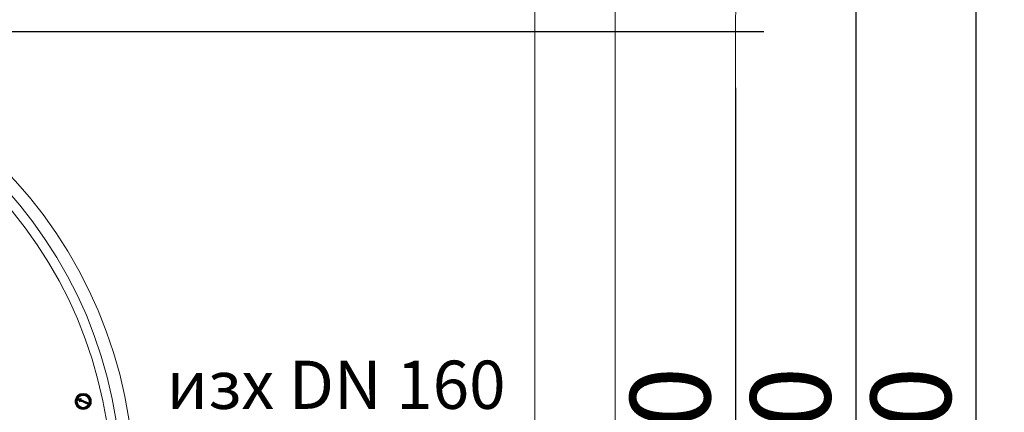
# Model space of a CAD drawing. Units: millimetres. Extents: x 1441 to 14624, y 2167 to 13484.
# Drawn here: x 6583 to 7810, y 4143 to 4632 of the extents above; entities that cross this region are included whole.
import ezdxf

# ---------------------------------------------------------------- set-up
doc = ezdxf.new("R2010")
doc.units = ezdxf.units.MM
for name, color, linetype, lineweight in [('Beton', 253, 'Continuous', 5), ('DIMENSIONS', 240, 'Continuous', 5), ('PP', 20, 'Continuous', 5), ('Pragma-Rib-Layer', 22, 'Continuous', 5), ('TEXT', 2, 'Continuous', 5)]:
    doc.layers.add(name, color=color, linetype=linetype, lineweight=lineweight)
doc.styles.add('PDF Arial', font='arial.ttf')
doc.styles.add('SEACAD_Arial', font='arial.ttf')
doc.dimstyles.new('ECO', dxfattribs={"dimtxt": 200, "dimasz": 140, "dimexe": 70, "dimexo": 0, "dimgap": 35, "dimtad": 1, "dimdec": 0, "dimrnd": 10, "dimtxsty": 'SEACAD_Arial', "dimblk1": '_SE_FILLED', "dimblk2": '_SE_FILLED', "dimsah": 1, "dimcen": 70, "dimclrt": 2, "dimadec": 0, "dimazin": 0, "dimtfac": 0.5, "dimtdec": 0, "dimtmove": 0, "dimatfit": 3, "dimfxl": 1, "dimarcsym": 0})

# ---------------------------------------------------------------- blocks, each defined once
blk = doc.blocks.new('Cone 1000_800-Top view')
at = {"lineweight": -2}
for points in [[(118.6, -545.3), (117.9, -541.5), (115.9, -538), (112.4, -536), (108.6, -535.3), (104.9, -536), (101.4, -538), (99.4, -541.5), (98.7, -545.3), (99.4, -549), (101.4, -552.1), (104.9, -554.5), (108.6, -555.2), (112.4, -554.5), (115.9, -552.1), (117.9, -549), (118.6, -545.3)], [(100, -539.8), (103.1, -539.8)], [(100.4, -539.4), (103.8, -539.4)], [(100.4, -539.4), (103.8, -539.4)], [(100.4, -539.8), (103.5, -539.8)], [(100.4, -539.8), (103.5, -539.8)], [(100.7, -538.7), (104.5, -538.7)], [(100.7, -539.1), (104.2, -539.1)], [(100.7, -539.1), (104.5, -539.1)], [(116.2, -545.3), (115.5, -542.2), (113.8, -539.8), (111.4, -538.4), (108.6, -537.7), (105.9, -538.4), (103.5, -539.8), (101.8, -542.2), (101.1, -545.3), (101.8, -548), (103.5, -550.4), (105.9, -552.1), (108.6, -552.8), (111.4, -552.1), (113.8, -550.4), (115.5, -548), (116.2, -545.3)], [(101.1, -538.4), (105.2, -538.4)], [(101.1, -538.7), (104.9, -538.7)], [(101.4, -538), (106.2, -538)], [(101.4, -538.4), (105.5, -538.4)], [(101.4, -538.4), (105.9, -538.4)], [(101.8, -537.7), (107.3, -537.7)], [(101.8, -538), (106.6, -538)], [(102.1, -537.4), (115.2, -537.4)], [(102.1, -537.7), (115.2, -537.7)], [(114.5, -537.4), (102.5, -537.4), (114.8, -537.4)], [(102.8, -537), (114.5, -537)], [(103.1, -536.7), (114.1, -536.7)], [(103.1, -537), (114.1, -537)], [(103.5, -536.7), (113.8, -536.7)], [(103.8, -536.3), (113.5, -536.3)], [(112.8, -536.3), (104.2, -536.3), (113.1, -536.3)], [(104.5, -536), (112.4, -536)], [(105.2, -536), (112.1, -536)], [(105.5, -535.6), (111.7, -535.6)], [(105.9, -535.6), (111.4, -535.6)], [(106.6, -535.3), (110.7, -535.3)], [(107.6, -535.3), (109.7, -535.3)], [(109.3, -541.5), (108.3, -541.1), (111.7, -538.4)], [(110, -537.7), (115.5, -537.7)], [(110.7, -538), (115.5, -538)], [(111, -538), (115.5, -538)], [(111, -542.2), (112.1, -542.5), (111.7, -538.4)], [(111.4, -538.4), (115.9, -538.4)], [(111.7, -538.4), (111.4, -538.4)], [(111.7, -538.4), (115.9, -538.4)], [(112.1, -538.4), (116.2, -538.4)], [(112.4, -538.7), (116.2, -538.7)], [(112.8, -538.7), (116.2, -538.7)], [(112.8, -539.1), (116.5, -539.1)], [(113.1, -539.1), (116.5, -539.1)], [(113.1, -539.4), (116.5, -539.4)], [(113.5, -539.4), (116.9, -539.4)], [(113.8, -539.8), (117.2, -539.8)], [(113.8, -539.8), (116.9, -539.8)], [(113.8, -539.8), (116.9, -539.8)], [(98.7, -543.2), (101.4, -543.2)], [(98.7, -543.2), (101.4, -543.2)], [(98.7, -543.5), (101.4, -543.5)], [(98.7, -543.5), (101.4, -543.5)], [(98.7, -543.9), (101.1, -543.9)], [(98.7, -543.9), (101.4, -543.9)], [(98.7, -544.2), (101.1, -544.2)], [(98.7, -544.2), (101.1, -544.2)], [(98.7, -544.6), (101.1, -544.6)], [(98.7, -544.6), (101.1, -544.6)], [(98.7, -544.6), (101.1, -544.6)], [(98.7, -544.9), (101.1, -544.9)], [(98.7, -544.9), (101.1, -544.9)], [(98.7, -545.3), (101.1, -545.3)], [(98.7, -545.3), (101.1, -545.3)], [(98.7, -545.6), (101.1, -545.6)], [(98.7, -545.6), (101.1, -545.6)], [(98.7, -545.6), (101.1, -545.6)], [(98.7, -546), (101.1, -546)], [(98.7, -546), (101.1, -546)], [(98.7, -546.3), (101.1, -546.3)], [(98.7, -546.3), (101.1, -546.3)], [(98.7, -546.6), (101.4, -546.6)], [(98.7, -546.6), (101.4, -546.6)], [(98.7, -546.6), (101.1, -546.6)], [(98.7, -547), (101.4, -547)], [(98.7, -547), (101.4, -547)], [(98.7, -547.3), (101.4, -547.3)], [(99, -542.2), (101.8, -542.2)], [(99, -542.2), (101.8, -542.2)], [(99, -542.2), (101.8, -542.2)], [(99, -542.5), (101.4, -542.5)], [(99, -542.5), (101.8, -542.5)], [(99, -542.9), (101.4, -542.9)], [(99, -542.9), (101.4, -542.9)], [(99, -543.2), (101.4, -543.2)], [(99, -547.3), (101.4, -547.3)], [(99, -547.7), (101.4, -547.7)], [(99, -547.7), (101.4, -547.7)], [(99, -548), (101.8, -548)], [(99, -548), (101.8, -548)], [(99, -548), (101.8, -548)], [(99, -548.4), (101.8, -548.4)], [(99, -548.4), (101.8, -548.4)], [(99.4, -541.1), (102.1, -541.1)], [(99.4, -541.1), (102.5, -541.1)], [(99.4, -541.5), (102.1, -541.5)], [(99.4, -541.5), (102.1, -541.5)], [(99.4, -541.8), (101.8, -541.8)], [(99.4, -541.8), (102.1, -541.8)], [(99.4, -548.7), (102.1, -548.7)], [(99.4, -548.7), (102.1, -548.7)], [(99.4, -549), (102.5, -549)], [(99.4, -549), (102.1, -549)], [(99.4, -549), (102.1, -549)], [(99.7, -540.4), (102.8, -540.4)], [(99.7, -540.4), (102.8, -540.4)], [(99.7, -540.8), (102.5, -540.8)], [(99.7, -540.8), (102.5, -540.8)], [(99.7, -540.8), (102.8, -540.8)], [(99.7, -549.4), (102.5, -549.4)], [(99.7, -549.4), (102.5, -549.4)], [(99.7, -549.7), (102.8, -549.7)], [(99.7, -549.7), (102.5, -549.7)], [(99.7, -550.1), (102.8, -550.1)], [(100, -540.1), (103.1, -540.1)], [(100, -540.1), (103.1, -540.1)], [(100, -550.1), (102.8, -550.1)], [(100, -550.4), (103.5, -550.4)], [(100, -550.4), (103.1, -550.4)], [(100, -550.4), (103.1, -550.4)], [(100.4, -550.8), (103.8, -550.8)], [(100.4, -550.8), (103.5, -550.8)], [(100.4, -551.1), (103.8, -551.1)], [(100.7, -551.1), (104.2, -551.1)], [(100.7, -551.5), (104.5, -551.5)], [(100.7, -551.5), (104.2, -551.5)], [(101.1, -551.5), (104.9, -551.5)], [(101.1, -551.8), (105.2, -551.8)], [(101.1, -551.8), (104.9, -551.8)], [(101.4, -552.1), (105.9, -552.1)], [(101.4, -552.1), (105.5, -552.1)], [(104.9, -551.5), (109.3, -541.5)], [(105.2, -550.8), (107.3, -550.8), (104.9, -550.8)], [(107.3, -551.1), (104.9, -551.1), (106.9, -551.1)], [(104.9, -551.8), (106.9, -551.8)], [(105.5, -550.1), (107.6, -550.1), (105.2, -550.1)], [(105.2, -551.8), (106.6, -551.8)], [(105.5, -552.1), (106.6, -552.1), (105.9, -552.1)], [(106.6, -552.5), (111, -542.2)], [(106.9, -547), (109, -547), (106.6, -547)], [(107.6, -544.6), (110, -544.6)], [(110, -544.9), (107.6, -544.9), (109.7, -544.9)], [(108.3, -543.9), (110.4, -543.9), (108, -543.9)], [(110.4, -544.2), (108, -544.2), (110, -544.2)], [(108.3, -540.8), (111.7, -540.8)], [(108.6, -541.1), (111.7, -541.1), (109, -541.1)], [(108.6, -542.2), (111, -542.2)], [(108.6, -542.5), (110.7, -542.5)], [(108.6, -542.5), (111, -542.5)], [(109.3, -541.5), (111.7, -541.5), (109, -541.5)], [(111.4, -542.2), (112.1, -542.2)], [(111.4, -552.1), (115.9, -552.1)], [(111.7, -542.5), (112.1, -542.5)], [(111.7, -552.1), (115.9, -552.1)], [(112.1, -542.5), (112.1, -542.2)], [(112.1, -551.8), (116.2, -551.8)], [(112.4, -551.5), (116.2, -551.5)], [(112.4, -551.8), (116.2, -551.8)], [(112.8, -551.5), (116.5, -551.5)], [(113.1, -551.1), (116.5, -551.1)], [(113.1, -551.5), (116.5, -551.5)], [(113.5, -550.8), (116.9, -550.8)], [(113.5, -551.1), (116.9, -551.1)], [(113.8, -550.4), (117.2, -550.4)], [(113.8, -550.8), (116.9, -550.8)], [(114.1, -540.1), (117.2, -540.1)], [(114.1, -540.1), (117.2, -540.1)], [(114.1, -550.1), (117.2, -550.1)], [(114.1, -550.4), (117.2, -550.4)], [(114.1, -550.4), (117.2, -550.4)], [(114.5, -540.4), (117.6, -540.4)], [(114.5, -540.4), (117.2, -540.4)], [(114.5, -540.8), (117.6, -540.8)], [(114.5, -549.7), (117.6, -549.7)], [(114.5, -549.7), (117.6, -549.7)], [(114.5, -550.1), (117.6, -550.1)], [(114.8, -540.8), (117.6, -540.8)], [(114.8, -540.8), (117.6, -540.8)], [(114.8, -541.1), (117.9, -541.1)], [(114.8, -549), (117.9, -549)], [(114.8, -549.4), (117.6, -549.4)], [(114.8, -549.4), (117.6, -549.4)], [(115.2, -541.1), (117.9, -541.1)], [(115.2, -541.5), (117.9, -541.5)], [(115.2, -541.5), (117.9, -541.5)], [(115.2, -541.8), (117.9, -541.8)], [(115.2, -541.8), (117.9, -541.8)], [(115.2, -548.7), (117.9, -548.7)], [(115.2, -548.7), (117.9, -548.7)], [(115.2, -549), (117.9, -549)], [(115.2, -549), (117.9, -549)], [(115.5, -542.2), (118.3, -542.2)], [(115.5, -542.2), (118.3, -542.2)], [(115.5, -542.2), (118.3, -542.2)], [(115.5, -542.5), (118.3, -542.5)], [(115.5, -542.5), (118.3, -542.5)], [(115.5, -548), (118.3, -548)], [(115.5, -548), (118.3, -548)], [(115.5, -548), (118.3, -548)], [(115.5, -548.4), (117.9, -548.4)], [(115.5, -548.4), (118.3, -548.4)], [(115.9, -542.9), (118.3, -542.9)], [(115.9, -542.9), (118.3, -542.9)], [(115.9, -543.2), (118.6, -543.2)], [(115.9, -543.2), (118.3, -543.2)], [(115.9, -543.2), (118.3, -543.2)], [(115.9, -543.5), (118.6, -543.5)], [(115.9, -543.5), (118.6, -543.5)], [(115.9, -543.9), (118.6, -543.9)], [(115.9, -543.9), (118.6, -543.9)], [(115.9, -546.6), (118.6, -546.6)], [(115.9, -546.6), (118.6, -546.6)], [(115.9, -546.6), (118.6, -546.6)], [(115.9, -547), (118.6, -547)], [(115.9, -547), (118.6, -547)], [(115.9, -547.3), (118.3, -547.3)], [(115.9, -547.3), (118.3, -547.3)], [(115.9, -547.7), (118.3, -547.7)], [(115.9, -547.7), (118.3, -547.7)], [(116.2, -544.2), (118.6, -544.2)], [(116.2, -544.2), (118.6, -544.2)], [(116.2, -544.6), (118.6, -544.6)], [(116.2, -544.6), (118.6, -544.6)], [(116.2, -544.6), (118.6, -544.6)], [(116.2, -544.9), (118.6, -544.9)], [(116.2, -544.9), (118.6, -544.9)], [(116.2, -545.3), (118.6, -545.3)], [(116.2, -545.3), (118.6, -545.3)], [(116.2, -545.6), (118.6, -545.6)], [(116.2, -545.6), (118.6, -545.6)], [(116.2, -545.6), (118.6, -545.6)], [(116.2, -546), (118.6, -546)], [(116.2, -546), (118.6, -546)], [(116.2, -546.3), (118.6, -546.3)], [(116.2, -546.3), (118.6, -546.3)], [(101.8, -552.5), (106.9, -552.5)], [(101.8, -552.5), (106.2, -552.5)], [(102.1, -552.8), (108, -552.8)], [(109.3, -552.8), (115.2, -552.8), (102.1, -552.8)], [(102.5, -552.8), (114.8, -552.8)], [(102.5, -553.2), (114.8, -553.2)], [(102.8, -553.2), (114.5, -553.2)], [(102.8, -553.5), (114.5, -553.5)], [(103.1, -553.5), (114.1, -553.5)], [(113.8, -553.9), (103.5, -553.9), (113.5, -553.9), (103.8, -553.9)], [(104.2, -554.2), (113.1, -554.2)], [(104.5, -554.2), (112.8, -554.2)], [(104.9, -554.5), (112.4, -554.5)], [(105.2, -554.5), (112.1, -554.5)], [(105.5, -554.9), (111.4, -554.9)], [(106.2, -552.5), (106.6, -552.5)], [(106.2, -554.9), (111, -554.9)], [(106.9, -554.9), (110.4, -554.9)], [(110.4, -552.5), (115.5, -552.5)], [(110.7, -552.5), (115.5, -552.5)]]:
    blk.add_lwpolyline(points, dxfattribs=at)
for radius in [554.9, 542.9]:
    blk.add_circle((0, -37.8), radius, dxfattribs=at)
for points, knots in [([(110, -539.8), (110, -539.8), (111.7, -539.8), (111.7, -539.8), (111.7, -539.8), (109.7, -539.8), (109.7, -539.8), (109.7, -539.8), (111.7, -539.8), (111.7, -539.8)], [0, 0, 0, 0, 1, 1, 1, 2, 2, 2, 3, 3, 3, 3]), ([(110.4, -539.4), (110.4, -539.4), (111.7, -539.4), (111.7, -539.4), (111.7, -539.4), (110.4, -539.4), (110.4, -539.4)], [0, 0, 0, 0, 1, 1, 1, 2, 2, 2, 2]), ([(110.7, -539.1), (110.7, -539.1), (111.7, -539.1), (111.7, -539.1), (111.7, -539.1), (110.7, -539.1), (110.7, -539.1)], [0, 0, 0, 0, 1, 1, 1, 2, 2, 2, 2]), ([(111, -538.7), (111, -538.7), (111.7, -538.7), (111.7, -538.7), (111.7, -538.7), (111, -538.7), (111, -538.7)], [0, 0, 0, 0, 1, 1, 1, 2, 2, 2, 2]), ([(104.9, -551.5), (104.9, -551.5), (106.9, -551.5), (106.9, -551.5), (106.9, -551.5), (104.9, -551.5), (104.9, -551.5), (104.9, -551.5), (106.9, -551.5), (106.9, -551.5)], [0, 0, 0, 0, 1, 1, 1, 2, 2, 2, 3, 3, 3, 3]), ([(107.6, -550.4), (107.6, -550.4), (105.2, -550.4), (105.2, -550.4), (105.2, -550.4), (107.3, -550.4), (107.3, -550.4), (107.3, -550.4), (105.2, -550.4), (105.2, -550.4)], [0, 0, 0, 0, 1, 1, 1, 2, 2, 2, 3, 3, 3, 3]), ([(105.5, -549.4), (105.5, -549.4), (108, -549.4), (108, -549.4), (108, -549.4), (105.5, -549.4), (105.5, -549.4)], [0, 0, 0, 0, 1, 1, 1, 2, 2, 2, 2]), ([(105.5, -549.7), (105.5, -549.7), (107.6, -549.7), (107.6, -549.7), (107.6, -549.7), (105.5, -549.7), (105.5, -549.7)], [0, 0, 0, 0, 1, 1, 1, 2, 2, 2, 2]), ([(105.9, -548.7), (105.9, -548.7), (108.3, -548.7), (108.3, -548.7), (108.3, -548.7), (105.9, -548.7), (105.9, -548.7)], [0, 0, 0, 0, 1, 1, 1, 2, 2, 2, 2]), ([(105.9, -549), (105.9, -549), (108, -549), (108, -549), (108, -549), (105.9, -549), (105.9, -549), (105.9, -549), (108, -549), (108, -549)], [0, 0, 0, 0, 1, 1, 1, 2, 2, 2, 3, 3, 3, 3]), ([(106.2, -548), (106.2, -548), (108.6, -548), (108.6, -548), (108.6, -548), (106.2, -548), (106.2, -548), (106.2, -548), (108.3, -548), (108.3, -548)], [0, 0, 0, 0, 1, 1, 1, 2, 2, 2, 3, 3, 3, 3]), ([(106.2, -548.4), (106.2, -548.4), (108.3, -548.4), (108.3, -548.4), (108.3, -548.4), (106.2, -548.4), (106.2, -548.4)], [0, 0, 0, 0, 1, 1, 1, 2, 2, 2, 2]), ([(106.6, -547.3), (106.6, -547.3), (108.6, -547.3), (108.6, -547.3), (108.6, -547.3), (106.6, -547.3), (106.6, -547.3)], [0, 0, 0, 0, 1, 1, 1, 2, 2, 2, 2]), ([(106.6, -547.7), (106.6, -547.7), (108.6, -547.7), (108.6, -547.7), (108.6, -547.7), (106.6, -547.7), (106.6, -547.7)], [0, 0, 0, 0, 1, 1, 1, 2, 2, 2, 2]), ([(106.9, -546.3), (106.9, -546.3), (109.3, -546.3), (109.3, -546.3), (109.3, -546.3), (106.9, -546.3), (106.9, -546.3)], [0, 0, 0, 0, 1, 1, 1, 2, 2, 2, 2]), ([(106.9, -546.6), (106.9, -546.6), (109, -546.6), (109, -546.6), (109, -546.6), (106.9, -546.6), (106.9, -546.6), (106.9, -546.6), (109, -546.6), (109, -546.6)], [0, 0, 0, 0, 1, 1, 1, 2, 2, 2, 3, 3, 3, 3]), ([(107.3, -545.6), (107.3, -545.6), (109.7, -545.6), (109.7, -545.6), (109.7, -545.6), (107.3, -545.6), (107.3, -545.6), (107.3, -545.6), (109.3, -545.6), (109.3, -545.6)], [0, 0, 0, 0, 1, 1, 1, 2, 2, 2, 3, 3, 3, 3]), ([(107.3, -546), (107.3, -546), (109.3, -546), (109.3, -546), (109.3, -546), (107.3, -546), (107.3, -546)], [0, 0, 0, 0, 1, 1, 1, 2, 2, 2, 2]), ([(107.6, -545.3), (107.6, -545.3), (109.7, -545.3), (109.7, -545.3), (109.7, -545.3), (107.6, -545.3), (107.6, -545.3)], [0, 0, 0, 0, 1, 1, 1, 2, 2, 2, 2]), ([(108, -544.6), (108, -544.6), (110, -544.6), (110, -544.6), (110, -544.6), (108, -544.6), (108, -544.6)], [0, 0, 0, 0, 1, 1, 1, 2, 2, 2, 2]), ([(108.6, -543.2), (108.6, -543.2), (110.7, -543.2), (110.7, -543.2), (110.7, -543.2), (108.3, -543.2), (108.3, -543.2), (108.3, -543.2), (110.7, -543.2), (110.7, -543.2)], [0, 0, 0, 0, 1, 1, 1, 2, 2, 2, 3, 3, 3, 3]), ([(108.3, -543.5), (108.3, -543.5), (110.4, -543.5), (110.4, -543.5), (110.4, -543.5), (108.3, -543.5), (108.3, -543.5)], [0, 0, 0, 0, 1, 1, 1, 2, 2, 2, 2]), ([(108.6, -540.8), (108.6, -540.8), (111.7, -540.8), (111.7, -540.8), (111.7, -540.8), (108.6, -540.8), (108.6, -540.8)], [0, 0, 0, 0, 1, 1, 1, 2, 2, 2, 2]), ([(108.6, -542.9), (108.6, -542.9), (110.7, -542.9), (110.7, -542.9), (110.7, -542.9), (108.6, -542.9), (108.6, -542.9)], [0, 0, 0, 0, 1, 1, 1, 2, 2, 2, 2]), ([(109, -540.4), (109, -540.4), (111.7, -540.4), (111.7, -540.4), (111.7, -540.4), (109, -540.4), (109, -540.4)], [0, 0, 0, 0, 1, 1, 1, 2, 2, 2, 2]), ([(109, -541.8), (109, -541.8), (112.1, -541.8), (112.1, -541.8), (112.1, -541.8), (109, -541.8), (109, -541.8)], [0, 0, 0, 0, 1, 1, 1, 2, 2, 2, 2]), ([(109, -542.2), (109, -542.2), (112.1, -542.2), (112.1, -542.2), (112.1, -542.2), (109, -542.2), (109, -542.2)], [0, 0, 0, 0, 1, 1, 1, 2, 2, 2, 2]), ([(109.3, -540.1), (109.3, -540.1), (111.7, -540.1), (111.7, -540.1), (111.7, -540.1), (109.3, -540.1), (109.3, -540.1)], [0, 0, 0, 0, 1, 1, 1, 2, 2, 2, 2])]:
    blk.add_open_spline(points, degree=3, knots=knots, dxfattribs=at)
blk = doc.blocks.new('_SE_FILLED')
at = {"color": 0}
blk.add_line((0, 0), (-1, 0), dxfattribs=at)
blk.add_solid([(0, 0), (-1, -0.1665), (-1, 0.1665), (0, 0)], dxfattribs=at)
blk = doc.blocks.new('*D55')
at = {"layer": 'DIMENSIONS', "color": 0, "lineweight": -2, "transparency": 16777216}
for p, q in [((6116.5, 4617), (7510.1, 4617)), ((7475.1, 4547), (7475.1, 3549.2)), ((6116.5, 3479.2), (7510.1, 3479.2))]:
    blk.add_line(p, q, dxfattribs=at)
at = {"layer": 'DIMENSIONS', "color": 0, "lineweight": -2, "transparency": 16777216, "xscale": 70, "yscale": 70, "zscale": 70}
for p, rotation in [((7475.1, 4617), 90), ((7475.1, 3479.2), 270)]:
    blk.add_blockref('_SE_FILLED', p, dxfattribs=dict(at, rotation=rotation))
at = {"layer": 'DIMENSIONS', "color": 2, "transparency": 16777216, "insert": (7406.6, 4048.1), "char_height": 100, "attachment_point": 5, "rotation": 90, "style": 'SEACAD_Arial'}
blk.add_mtext('1140', dxfattribs=at)
blk = doc.blocks.new('*D92')
at = {"layer": 'DIMENSIONS', "color": 0, "lineweight": -2, "transparency": 16777216}
for p, q in [((7225, 5348.1), (7660.1, 5348.1)), ((7625.1, 5278.1), (7625.1, 2818.1)), ((7225, 2748.1), (7660.1, 2748.1))]:
    blk.add_line(p, q, dxfattribs=at)
at = {"layer": 'DIMENSIONS', "color": 0, "lineweight": -2, "transparency": 16777216, "xscale": 70, "yscale": 70, "zscale": 70}
for p, rotation in [((7625.1, 5348.1), 90), ((7625.1, 2748.1), 270)]:
    blk.add_blockref('_SE_FILLED', p, dxfattribs=dict(at, rotation=rotation))
at = {"layer": 'DIMENSIONS', "color": 2, "transparency": 16777216, "insert": (7556.6, 4048.1), "char_height": 100, "attachment_point": 5, "rotation": 90, "style": 'SEACAD_Arial'}
blk.add_mtext('2600', dxfattribs=at)
blk = doc.blocks.new('*D56')
at = {"layer": 'DIMENSIONS', "color": 0, "lineweight": -2, "transparency": 16777216}
for p, q in [((7225, 5448.1), (7810.1, 5448.1)), ((7775.1, 2718.1), (7775.1, 5378.1)), ((7225, 2648.1), (7810.1, 2648.1))]:
    blk.add_line(p, q, dxfattribs=at)
at = {"layer": 'DIMENSIONS', "color": 0, "lineweight": -2, "transparency": 16777216, "xscale": 70, "yscale": 70, "zscale": 70}
for p, rotation in [((7775.1, 5448.1), 90), ((7775.1, 2648.1), 270)]:
    blk.add_blockref('_SE_FILLED', p, dxfattribs=dict(at, rotation=rotation))
at = {"layer": 'DIMENSIONS', "color": 2, "transparency": 16777216, "insert": (7706.6, 4048.1), "char_height": 100, "attachment_point": 5, "rotation": 90, "style": 'SEACAD_Arial'}
blk.add_mtext('2800', dxfattribs=at)
blk = doc.blocks.new('*D117')
at = {"layer": 'DIMENSIONS', "color": 0, "lineweight": -2, "transparency": 16777216}
for p, q in [((6116.9, 5348.4), (7510.5, 5348.1)), ((7475.3, 4687), (7475.5, 5278.1)), ((6116.7, 4617.3), (7510.3, 4617))]:
    blk.add_line(p, q, dxfattribs=at)
at = {"layer": 'DIMENSIONS', "color": 0, "lineweight": -2, "transparency": 16777216, "xscale": 70, "yscale": 70, "zscale": 70}
for p, rotation in [((7475.5, 5348.1), 89.98538295409665), ((7475.3, 4617), 269.9853829540967)]:
    blk.add_blockref('_SE_FILLED', p, dxfattribs=dict(at, rotation=rotation))
at = {"layer": 'DIMENSIONS', "color": 2, "transparency": 16777216, "insert": (7406.8, 4982.5), "char_height": 100, "attachment_point": 5, "rotation": 89.9854, "style": 'SEACAD_Arial'}
blk.add_mtext('730', dxfattribs=at)

msp = doc.modelspace()

# ---------------------------------------------------------------- linework, layer by layer
at = {"layer": 'Beton'}
for points in [[(6144.5, 5448.1), (7325.1, 5448.1), (7325.1, 2648.1), (2402.1, 2648.1), (2401.8, 5448.1)], [(2501.8, 5348.1), (2501.8, 2748.1), (7225, 2748.1), (7225, 5348.1), (6144.5, 5348.1)]]:
    msp.add_lwpolyline(points, dxfattribs=at)
at = {"layer": 'Pragma-Rib-Layer'}
msp.add_circle((6155.3, 4048.1), 570.2, dxfattribs=at)

# ---------------------------------------------------------------- block references
at = {"layer": 'PP', "rotation": 90}
msp.add_blockref('Cone 1000_800-Top view', (6116.9, 4048.1), dxfattribs=at)

# ---------------------------------------------------------------- texts
at = {"layer": 'TEXT', "insert": (6765.9, 4207.5), "char_height": 60, "attachment_point": 1, "style": 'PDF Arial'}
msp.add_mtext('{\\fArial|b0|i0|c204|p34;изх }DN 160', dxfattribs=at)

# ---------------------------------------------------------------- dimensions: what is measured, and where the dimension line sits
at = {"layer": 'DIMENSIONS'}
for base, p1, p2, angle, picture, middle in [((7775.1, 5448.1), (7225, 2648.1), (7225, 5448.1), 90, '*D56', (7706.6, 4048.1)), ((7475.5, 5348.1), (6116.7, 4617.3), (6116.9, 5348.4), 269.9854, '*D117', (7406.8, 4982.5)), ((7625.1, 2748.1), (7225, 5348.1), (7225, 2748.1), 90, '*D92', (7556.6, 4048.1)), ((7475.1, 3479.2), (6116.5, 4617), (6116.5, 3479.2), 90, '*D55', (7406.6, 4048.1))]:
    dim = msp.add_linear_dim(base=base, p1=p1, p2=p2, angle=angle, dimstyle='ECO', override={"dimscale": 0.5, "dimrnd": 5}, dxfattribs=at)
    dim.commit()
    dim.dimension.update_dxf_attribs({"geometry": picture, "text_midpoint": middle})

doc.saveas('drawing.dxf')
